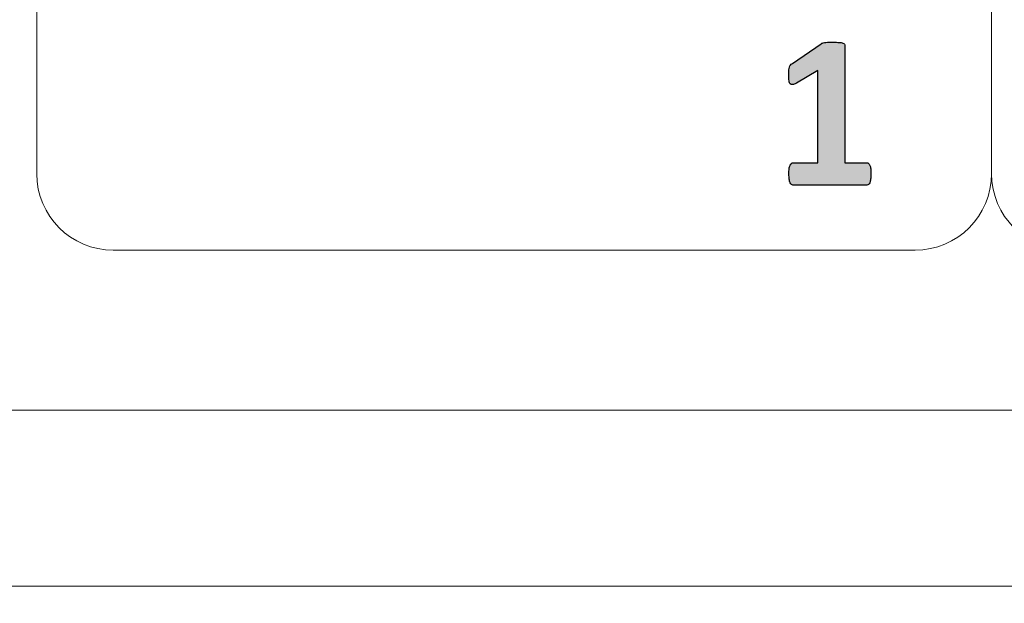
# Model space of a CAD drawing. Units: millimetres. Extents: x 0 to 1491, y 0 to 1051.
# Drawn here: x 359 to 388, y 566 to 583 of the extents above; entities that cross this region are included whole.
import ezdxf

# ---------------------------------------------------------------- set-up
doc = ezdxf.new("R2010")
doc.units = ezdxf.units.MM
doc.header["$PDSIZE"] = -1
doc.styles.add('SLDTEXTSTYLE0', font='txt')
doc.styles.get("Standard").update_dxf_attribs({"font": 'malgun.ttf'})
doc.dimstyles.new('ISO-25', dxfattribs={"dimtxt": 10, "dimasz": 10, "dimexe": 1.25, "dimexo": 0.625, "dimtad": 1, "dimdec": 0, "dimtxsty": 'SLDTEXTSTYLE0', "dimcen": 2.5, "dimadec": 0, "dimazin": 0, "dimtfac": 1, "dimtdec": 0, "dimtmove": 0, "dimatfit": 3, "dimfxl": 1, "dimarcsym": 0})

# ---------------------------------------------------------------- blocks, each defined once
blk = doc.blocks.new('*D3')
at = {"color": 0, "lineweight": -2, "transparency": 16777216}
for p, q in [((339.514, 686.991), (339.514, 501.885)), ((669.514, 686.636), (669.514, 501.885)), ((354.514, 511.885), (654.514, 511.885))]:
    blk.add_line(p, q, dxfattribs=at)
at = {"color": 0, "transparency": 16777216}
for points in [[(354.514, 514.385), (354.514, 509.385), (339.514, 511.885)], [(654.514, 514.385), (654.514, 509.385), (669.514, 511.885)]]:
    blk.add_solid(points, dxfattribs=at)
at = {"layer": 'Defpoints', "color": 0, "transparency": 16777216}
for p in [(339.514, 696.991), (669.514, 696.636), (669.514, 511.885)]:
    blk.add_point(p, dxfattribs=at)
at = {"color": 0, "transparency": 16777216, "insert": (512.543, 529.091), "char_height": 12, "attachment_point": 5}
blk.add_mtext('330,0', dxfattribs=at)

msp = doc.modelspace()

# ---------------------------------------------------------------- hatches: boundary and pattern name
at = {"transparency": 33554687}
h = msp.add_hatch(color=256, dxfattribs=at)
edge = h.paths.add_edge_path()
edge.add_spline(control_points=[(384.268, 578.532), (384.268, 578.472), (384.265, 578.421), (384.259, 578.379), (384.253, 578.337), (384.244, 578.303), (384.233, 578.279), (384.223, 578.253), (384.209, 578.236), (384.196, 578.226), (384.181, 578.215), (384.165, 578.209), (384.147, 578.209), (384.147, 578.209), (381.97, 578.209), (381.97, 578.209), (381.954, 578.209), (381.939, 578.215), (381.925, 578.226), (381.911, 578.236), (381.899, 578.253), (381.887, 578.279), (381.876, 578.303), (381.868, 578.337), (381.861, 578.379), (381.855, 578.421), (381.852, 578.472), (381.852, 578.532), (381.852, 578.594), (381.854, 578.646), (381.859, 578.689), (381.865, 578.731), (381.873, 578.764), (381.884, 578.79), (381.896, 578.816), (381.908, 578.834), (381.923, 578.846), (381.936, 578.859), (381.953, 578.864), (381.97, 578.864), (381.97, 578.864), (382.705, 578.864), (382.705, 578.864), (382.705, 578.864), (382.705, 581.584), (382.705, 581.584), (382.705, 581.584), (382.073, 581.213), (382.073, 581.213), (382.027, 581.19), (381.989, 581.175), (381.96, 581.169), (381.93, 581.165), (381.907, 581.17), (381.889, 581.189), (381.873, 581.207), (381.861, 581.239), (381.855, 581.283), (381.849, 581.329), (381.846, 581.393), (381.846, 581.475), (381.846, 581.526), (381.847, 581.569), (381.849, 581.602), (381.851, 581.635), (381.856, 581.664), (381.865, 581.687), (381.872, 581.711), (381.883, 581.73), (381.898, 581.746), (381.911, 581.761), (381.931, 581.777), (381.954, 581.794), (381.954, 581.794), (382.8, 582.375), (382.8, 582.375), (382.81, 582.384), (382.822, 582.391), (382.837, 582.396), (382.853, 582.402), (382.872, 582.406), (382.897, 582.41), (382.921, 582.413), (382.953, 582.415), (382.993, 582.416), (383.032, 582.417), (383.083, 582.417), (383.146, 582.417), (383.223, 582.417), (383.285, 582.416), (383.333, 582.413), (383.381, 582.41), (383.417, 582.404), (383.441, 582.396), (383.466, 582.389), (383.481, 582.379), (383.49, 582.365), (383.498, 582.352), (383.502, 582.337), (383.502, 582.317), (383.502, 582.317), (383.502, 578.864), (383.502, 578.864), (383.502, 578.864), (384.146, 578.864), (384.146, 578.864), (384.165, 578.864), (384.181, 578.859), (384.197, 578.846), (384.212, 578.834), (384.224, 578.816), (384.236, 578.79), (384.247, 578.764), (384.256, 578.731), (384.261, 578.689), (384.266, 578.646), (384.268, 578.594), (384.268, 578.532)], knot_values=[0, 0, 0, 0, 1, 1, 1, 2, 2, 2, 3, 3, 3, 4, 4, 4, 5, 5, 5, 6, 6, 6, 7, 7, 7, 8, 8, 8, 9, 9, 9, 10, 10, 10, 11, 11, 11, 12, 12, 12, 13, 13, 13, 14, 14, 14, 15, 15, 15, 16, 16, 16, 17, 17, 17, 18, 18, 18, 19, 19, 19, 20, 20, 20, 21, 21, 21, 22, 22, 22, 23, 23, 23, 24, 24, 24, 25, 25, 25, 26, 26, 26, 27, 27, 27, 28, 28, 28, 29, 29, 29, 30, 30, 30, 31, 31, 31, 32, 32, 32, 33, 33, 33, 34, 34, 34, 35, 35, 35, 36, 36, 36, 37, 37, 37, 38, 38, 38, 39, 39, 39, 39], degree=3, periodic=0)

# ---------------------------------------------------------------- linework, layer by layer
at = {"lineweight": 20}
for p, q in [((349.938, 571.571), (659.064, 571.571)), ((349.939, 571.571), (659.064, 571.571)), ((349.939, 566.385), (659.064, 566.385))]:
    msp.add_line(p, q, dxfattribs=at)
for points in [[(359.691, 578.542), (359.691, 578.542), (359.691, 690.508), (359.691, 690.508)], [(387.822, 690.508), (387.822, 690.508), (387.822, 578.542), (387.822, 578.542)], [(387.822, 578.542), (387.822, 578.542), (387.822, 690.508), (387.822, 690.508)], [(361.942, 576.289), (360.704, 576.289), (359.691, 577.303), (359.691, 578.542)], [(387.822, 578.542), (387.822, 577.303), (386.809, 576.289), (385.571, 576.289)], [(390.073, 576.289), (388.835, 576.289), (387.822, 577.303), (387.822, 578.542)], [(385.571, 576.289), (385.571, 576.289), (361.942, 576.289), (361.942, 576.289)]]:
    msp.add_open_spline(points, degree=3, dxfattribs=at)
for points in [[(381.954, 581.794), (381.954, 581.794), (382.8, 582.375), (382.8, 582.375)], [(382.8, 582.375), (382.81, 582.384), (382.822, 582.391), (382.837, 582.396)], [(382.837, 582.396), (382.853, 582.402), (382.872, 582.406), (382.897, 582.41)], [(382.897, 582.41), (382.921, 582.413), (382.953, 582.415), (382.993, 582.416)], [(383.333, 582.413), (383.381, 582.41), (383.417, 582.404), (383.441, 582.396)], [(383.441, 582.396), (383.466, 582.389), (383.481, 582.379), (383.49, 582.365)], [(383.49, 582.365), (383.498, 582.352), (383.502, 582.337), (383.502, 582.317)], [(383.502, 582.317), (383.502, 582.317), (383.502, 578.864), (383.502, 578.864)], [(381.849, 581.602), (381.851, 581.635), (381.856, 581.664), (381.865, 581.687)], [(381.865, 581.687), (381.872, 581.711), (381.883, 581.73), (381.898, 581.746)], [(381.898, 581.746), (381.911, 581.761), (381.931, 581.777), (381.954, 581.794)], [(382.705, 581.584), (382.705, 581.584), (382.073, 581.213), (382.073, 581.213)], [(382.705, 578.864), (382.705, 578.864), (382.705, 581.584), (382.705, 581.584)], [(381.889, 581.189), (381.873, 581.207), (381.861, 581.239), (381.855, 581.283)], [(381.96, 581.169), (381.93, 581.165), (381.907, 581.17), (381.889, 581.189)], [(382.073, 581.213), (382.027, 581.19), (381.989, 581.175), (381.96, 581.169)], [(381.859, 578.689), (381.865, 578.731), (381.873, 578.764), (381.884, 578.79)], [(381.884, 578.79), (381.896, 578.816), (381.908, 578.834), (381.923, 578.846)], [(381.923, 578.846), (381.936, 578.859), (381.953, 578.864), (381.97, 578.864)], [(381.97, 578.864), (381.97, 578.864), (382.705, 578.864), (382.705, 578.864)], [(383.502, 578.864), (383.502, 578.864), (384.146, 578.864), (384.146, 578.864)], [(384.146, 578.864), (384.165, 578.864), (384.181, 578.859), (384.197, 578.846)], [(384.197, 578.846), (384.212, 578.834), (384.224, 578.816), (384.236, 578.79)], [(384.236, 578.79), (384.247, 578.764), (384.256, 578.731), (384.261, 578.689)], [(384.268, 578.532), (384.268, 578.472), (384.265, 578.421), (384.259, 578.379)], [(384.261, 578.689), (384.266, 578.646), (384.268, 578.594), (384.268, 578.532)], [(381.887, 578.279), (381.876, 578.303), (381.868, 578.337), (381.861, 578.379)], [(381.925, 578.226), (381.911, 578.236), (381.899, 578.253), (381.887, 578.279)], [(381.97, 578.209), (381.954, 578.209), (381.939, 578.215), (381.925, 578.226)], [(384.147, 578.209), (384.147, 578.209), (381.97, 578.209), (381.97, 578.209)], [(384.196, 578.226), (384.181, 578.215), (384.165, 578.209), (384.147, 578.209)], [(384.233, 578.279), (384.223, 578.253), (384.209, 578.236), (384.196, 578.226)], [(384.259, 578.379), (384.253, 578.337), (384.244, 578.303), (384.233, 578.279)]]:
    msp.add_open_spline(points, degree=3)
for points, knots in [([(382.993, 582.416), (383.032, 582.417), (383.083, 582.417), (383.146, 582.417), (383.223, 582.417), (383.285, 582.416), (383.333, 582.413)], [28, 28, 28, 28, 29, 29, 29, 30, 30, 30, 30]), ([(381.855, 581.283), (381.849, 581.329), (381.846, 581.393), (381.846, 581.475), (381.846, 581.526), (381.847, 581.569), (381.849, 581.602)], [19, 19, 19, 19, 20, 20, 20, 21, 21, 21, 21]), ([(381.861, 578.379), (381.855, 578.421), (381.852, 578.472), (381.852, 578.532), (381.852, 578.594), (381.854, 578.646), (381.859, 578.689)], [8, 8, 8, 8, 9, 9, 9, 10, 10, 10, 10])]:
    msp.add_open_spline(points, degree=3, knots=knots)

# ---------------------------------------------------------------- dimensions: what is measured, and where the dimension line sits
dim = msp.add_linear_dim(base=(669.514, 511.885), p1=(339.514, 696.991), p2=(669.514, 696.636), dimstyle='ISO-25', override={"dimtxt": 12, "dimasz": 15, "dimexe": 10, "dimexo": 10, "dimgap": 10, "dimtih": 1, "dimtoh": 1, "dimdec": 1, "dimzin": 0, "dimtxsty": 'Standard', "dimadec": 1, "dimtdec": 1, "dimtzin": 0})
dim.commit()
dim.dimension.update_dxf_attribs({"geometry": '*D3', "text_midpoint": (512.543, 511.885), "dimtype": 160})

doc.saveas('drawing.dxf')
